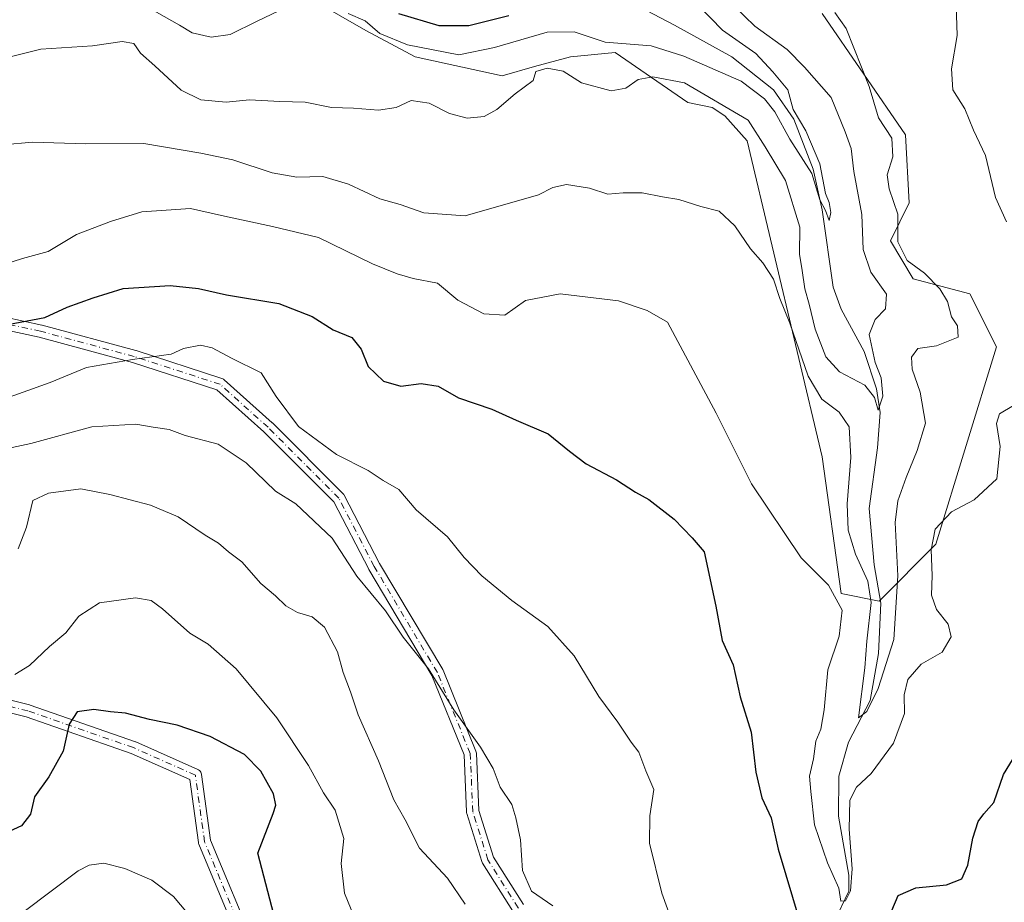
# Model space of a CAD drawing. Units: metres. Extents: x 655828 to 659152, y 4702415 to 4704767.
# Drawn here: x 657002 to 657208, y 4703818 to 4704003 of the extents above; entities that cross this region are included whole.
import ezdxf

# ---------------------------------------------------------------- set-up
doc = ezdxf.new("R2010")
doc.units = ezdxf.units.M
doc.header["$MEASUREMENT"] = 0
doc.linetypes.add('DGN Style 4', pattern=[2.638475, 1.318413, -0.659207, 0.001648, -0.659207])
for name, color, linetype, lineweight in [('Arbolado forestal CxS', 92, 'Continuous', 0), ('Camino Cxs', 7, 'Continuous', 0), ('Camino eje', 30, 'DGN Style 4', 13), ('Corriente natural lineal', 142, 'Continuous', 13), ('Curva de nivel maestra', 30, 'Continuous', 30), ('Curva de nivel normal', 30, 'Continuous', 0)]:
    doc.layers.add(name, color=color, linetype=linetype, lineweight=lineweight)

# ---------------------------------------------------------------- blocks, each defined once
blk = doc.blocks.new('*U8')
at = {"layer": 'Arbolado forestal CxS', "color": 92, "linetype": 'Continuous', "lineweight": 0}
blk.add_polyline3d([(657063.9361, 4704006.6243, 703.1514), (657074.4271, 4704000.6413, 704.5911), (657084.7349, 4703995.0881, 705.736), (657102.9739, 4703991.1211, 708.0153), (657109.7137, 4703993.1039, 708.6291), (657117.2469, 4703995.0879, 707.9891), (657126.6347, 4703996.0209, 707.1986), (657141.8285, 4703985.5677, 710.9764), (657146.9445, 4703984.5345, 710.2116), (657149.5945, 4703982.7677, 710.8941), (657154.2345, 4703977.5305, 712.0442), (657169.9785, 4703911.3911, 718.2864), (657173.9433, 4703882.8319, 719.6329), (657181.8721, 4703881.2449, 714.7608), (657193.7673, 4703893.1449, 719.5501), (657206.4557, 4703934.3981, 716.27), (657200.9047, 4703945.5041, 716.5086), (657189.0099, 4703948.6773, 713.9298), (657184.2519, 4703956.6113, 713.1977), (657188.2171, 4703964.5443, 715.7313), (657187.4243, 4703978.8245, 715.74), (657169.9797, 4704004.2107, 715.1558)], dxfattribs=at)

msp = doc.modelspace()

# ---------------------------------------------------------------- linework, layer by layer
at = {"layer": 'Arbolado forestal CxS', "color": 92, "linetype": 'Continuous', "lineweight": 0}
msp.add_polyline3d([(657169.9797, 4704004.2107, 715.1558), (657187.4243, 4703978.8245, 715.74), (657188.2171, 4703964.5443, 715.7313), (657184.2519, 4703956.6113, 713.1977), (657189.0099, 4703948.6773, 713.9298), (657200.9047, 4703945.5041, 716.5086), (657206.4557, 4703934.3981, 716.27), (657193.7673, 4703893.1449, 719.5501), (657181.8721, 4703881.2449, 714.7608), (657173.9433, 4703882.8319, 719.6329), (657169.9785, 4703911.3911, 718.2864), (657154.2345, 4703977.5305, 712.0442), (657149.5945, 4703982.7677, 710.8941), (657146.9445, 4703984.5345, 710.2116), (657141.8285, 4703985.5677, 710.9764), (657126.6347, 4703996.0209, 707.1986), (657117.2469, 4703995.0879, 707.9891), (657109.7137, 4703993.1039, 708.6291), (657102.9739, 4703991.1211, 708.0153), (657084.7349, 4703995.0881, 705.736), (657074.4271, 4704000.6413, 704.5911), (657063.9361, 4704006.6243, 703.1514)], dxfattribs=at)
msp.add_polyline3d([(657169.9797, 4704004.2107, 715.1558), (657187.4243, 4703978.8245, 715.74), (657188.2171, 4703964.5443, 715.7313), (657184.2519, 4703956.6113, 713.1977), (657189.0099, 4703948.6773, 713.9298), (657200.9047, 4703945.5041, 716.5086), (657206.4557, 4703934.3981, 716.27), (657193.7673, 4703893.1449, 719.5501), (657181.8721, 4703881.2449, 714.7608), (657173.9433, 4703882.8319, 719.6329), (657169.9785, 4703911.3911, 718.2864), (657154.2345, 4703977.5305, 712.0442), (657149.5945, 4703982.7677, 710.8941), (657146.9445, 4703984.5345, 710.2116), (657141.8285, 4703985.5677, 710.9764), (657126.6347, 4703996.0209, 707.1986), (657117.2469, 4703995.0879, 707.9891), (657109.7137, 4703993.1039, 708.6291), (657102.9739, 4703991.1211, 708.0153), (657084.7349, 4703995.0881, 705.736), (657074.4271, 4704000.6413, 704.5911), (657063.9361, 4704006.6243, 703.1514)], dxfattribs=at)
msp.add_polyline3d([(657169.9797, 4704004.2107, 715.1558), (657187.4243, 4703978.8245, 715.74), (657188.2171, 4703964.5443, 715.7313), (657184.2519, 4703956.6113, 713.1977), (657189.0099, 4703948.6773, 713.9298), (657200.9047, 4703945.5041, 716.5086), (657206.4557, 4703934.3981, 716.27), (657193.7673, 4703893.1449, 719.5501), (657181.8721, 4703881.2449, 714.7608), (657173.9433, 4703882.8319, 719.6329), (657169.9785, 4703911.3911, 718.2864), (657154.2345, 4703977.5305, 712.0442), (657149.5945, 4703982.7677, 710.8941), (657146.9445, 4703984.5345, 710.2116), (657141.8285, 4703985.5677, 710.9764), (657126.6347, 4703996.0209, 707.1986), (657117.2469, 4703995.0879, 707.9891), (657109.7137, 4703993.1039, 708.6291), (657102.9739, 4703991.1211, 708.0153), (657084.7349, 4703995.0881, 705.736), (657074.4271, 4704000.6413, 704.5911), (657063.9361, 4704006.6243, 703.1514)], dxfattribs=at)
at = {"layer": 'Camino Cxs', "color": 7, "linetype": 'Continuous', "lineweight": 0}
for points in [[(656979.6113, 4703944.7875, 730.2001), (657006.5935, 4703938.9677, 733.7754), (657006.6585, 4703938.9519, 733.7961), (657026.2377, 4703933.6603, 737.2527), (657026.2987, 4703933.6423, 737.263), (657044.2903, 4703927.8213, 735.29), (657044.4579, 4703927.7541, 735.2775), (657044.6145, 4703927.6639, 735.2644), (657044.7571, 4703927.5533, 735.2509), (657054.8113, 4703918.5575, 734.2052), (657054.8637, 4703918.5079, 734.195), (657069.6805, 4703903.6913, 736.0322), (657069.8101, 4703903.5397, 736.0523), (657069.9153, 4703903.3705, 736.0806), (657077.3061, 4703889.1165, 737.9373), (657090.5201, 4703866.9167, 737.589), (657090.6031, 4703866.7485, 737.6062), (657097.4823, 4703849.8151, 740.3424), (657097.5479, 4703849.6029, 740.3733), (657097.5765, 4703849.3823, 740.4105), (657098.0983, 4703837.3829, 740.3989), (657101.1711, 4703827.6529, 742.1254), (657107.4133, 4703817.7693, 741.4148)], [(656979.6113, 4703944.7875, 730.2001), (657006.5935, 4703938.9677, 733.7754), (657006.6585, 4703938.9519, 733.7961), (657026.2377, 4703933.6603, 737.2527), (657026.2987, 4703933.6423, 737.263), (657044.2903, 4703927.8213, 735.29), (657044.4579, 4703927.7541, 735.2775), (657044.6145, 4703927.6639, 735.2644), (657044.7571, 4703927.5533, 735.2509), (657054.8113, 4703918.5575, 734.2052), (657054.8637, 4703918.5079, 734.195), (657069.6805, 4703903.6913, 736.0322), (657069.8101, 4703903.5397, 736.0523), (657069.9153, 4703903.3705, 736.0806), (657077.3061, 4703889.1165, 737.9373), (657090.5201, 4703866.9167, 737.589), (657090.6031, 4703866.7485, 737.6062), (657097.4823, 4703849.8151, 740.3424), (657097.5479, 4703849.6029, 740.3733), (657097.5765, 4703849.3823, 740.4105), (657098.0983, 4703837.3829, 740.3989), (657101.1711, 4703827.6529, 742.1254), (657107.4133, 4703817.7693, 741.4148)], [(657105.2329, 4703816.3525, 743.3312), (657098.8829, 4703826.4067, 743.1374), (657098.8029, 4703826.5535, 743.1271), (657098.7423, 4703826.7095, 743.1099), (657095.5673, 4703836.7637, 740.3836), (657095.5267, 4703836.9293, 740.3456), (657095.5083, 4703837.0987, 740.3082), (657094.9889, 4703849.0449, 740.7048), (657088.2313, 4703865.6789, 738.6095), (657075.0479, 4703887.8269, 738.01), (657075.0153, 4703887.8859, 738.0091), (657067.6997, 4703901.9949, 736.7948), (657053.0507, 4703916.6439, 735.6185), (657043.2283, 4703925.4321, 735.57), (657025.5287, 4703931.1587, 738.3277), (657006.0125, 4703936.4333, 734.7844), (656979.0525, 4703942.2483, 730.8758)], [(657105.2329, 4703816.3525, 743.3312), (657098.8829, 4703826.4067, 743.1374), (657098.8029, 4703826.5535, 743.1271), (657098.7423, 4703826.7095, 743.1099), (657095.5673, 4703836.7637, 740.3836), (657095.5267, 4703836.9293, 740.3456), (657095.5083, 4703837.0987, 740.3082), (657094.9889, 4703849.0449, 740.7048), (657088.2313, 4703865.6789, 738.6095), (657075.0479, 4703887.8269, 738.01), (657075.0153, 4703887.8859, 738.0091), (657067.6997, 4703901.9949, 736.7948), (657053.0507, 4703916.6439, 735.6185), (657043.2283, 4703925.4321, 735.57), (657025.5287, 4703931.1587, 738.3277), (657006.0125, 4703936.4333, 734.7844), (656979.0525, 4703942.2483, 730.8758)], [(656983.6219, 4703864.6085, 748.6046), (657003.9955, 4703859.4983, 752.8774), (657004.1061, 4703859.4651, 752.9126), (657026.1979, 4703851.7809, 755.729), (657026.2899, 4703851.7441, 755.7033), (657039.2519, 4703845.9833, 755.9279), (657039.3739, 4703845.9211, 755.9429), (657039.5595, 4703845.7911, 755.9874), (657039.7197, 4703845.6309, 756.0555), (657039.8497, 4703845.4455, 756.145), (657039.9455, 4703845.2399, 756.2534), (657040.0041, 4703845.0211, 756.3766), (657040.0117, 4703844.9731, 756.4045), (657041.9089, 4703831.2181, 755.6577), (657051.4455, 4703808.3303, 756.3784)], [(656983.6219, 4703864.6085, 748.6046), (657003.9955, 4703859.4983, 752.8774), (657004.1061, 4703859.4651, 752.9126), (657026.1979, 4703851.7809, 755.729), (657026.2899, 4703851.7441, 755.7033), (657039.2519, 4703845.9833, 755.9279), (657039.3739, 4703845.9211, 755.9429), (657039.5595, 4703845.7911, 755.9874), (657039.7197, 4703845.6309, 756.0555), (657039.8497, 4703845.4455, 756.145), (657039.9455, 4703845.2399, 756.2534), (657040.0041, 4703845.0211, 756.3766), (657040.0117, 4703844.9731, 756.4045), (657041.9089, 4703831.2181, 755.6577), (657051.4455, 4703808.3303, 756.3784)], [(657048.9985, 4703807.4429, 757.1202), (657039.4441, 4703830.3735, 756.2734), (657039.3899, 4703830.5317, 756.2819), (657039.3563, 4703830.6957, 756.2847), (657037.5349, 4703843.9011, 757.3777), (657025.2837, 4703849.3461, 756.9865), (657003.3065, 4703856.9905, 754.366), (656982.9793, 4703862.0893, 749.394)], [(657049.7477, 4703774.0981, 758.3799), (657054.1583, 4703782.1173, 759.4486), (657050.8923, 4703798.4477, 758.9182), (657048.9985, 4703807.4429, 757.1202), (657039.4441, 4703830.3735, 756.2734), (657039.3899, 4703830.5317, 756.2819), (657039.3563, 4703830.6957, 756.2847), (657037.5349, 4703843.9011, 757.3777), (657025.2837, 4703849.3461, 756.9865), (657003.3065, 4703856.9905, 754.366), (656982.9793, 4703862.0893, 749.394)]]:
    msp.add_polyline3d(points, dxfattribs=at)
at = {"layer": 'Camino eje', "color": 30, "linetype": 'DGN Style 4', "lineweight": 13}
for points in [[(657105.4101, 4703683.9801, 749.4976), (657107.551, 4703691.9825, 750.7217), (657109.6067, 4703706.8089, 749.5544), (657109.9272, 4703718.5082, 747.1088), (657109.4464, 4703725.8804, 745.1001), (657107.5232, 4703733.4129, 743.0198), (657106.4014, 4703739.0222, 742.8465), (657108.0041, 4703744.3109, 744.2672), (657113.7404, 4703756.1924, 744.6378), (657118.5029, 4703778.9466, 744.4464), (657119.032, 4703795.3508, 740.995), (657112.682, 4703808.0509, 742.1197), (657106.332, 4703817.0467, 742.3984), (657099.982, 4703827.1009, 742.6579), (657096.807, 4703837.1551, 740.419), (657096.2778, 4703849.3259, 740.5418), (657089.3987, 4703866.2593, 738.1237), (657076.1694, 4703888.4843, 738.0007), (657068.7611, 4703902.7719, 736.4139), (657053.9444, 4703917.5886, 734.8078), (657043.8902, 4703926.5844, 735.3765), (657025.8985, 4703932.4053, 737.9224), (657006.3193, 4703937.6969, 734.1945), (656979.3318, 4703943.5178, 730.5296)], [(657049.5258, 4703770.997, 758.435), (657055.5261, 4703781.9067, 759.2286), (657052.1657, 4703798.709, 758.2082), (657050.2454, 4703807.8302, 756.7322), (657040.644, 4703830.8734, 755.9628), (657038.7238, 4703844.7953, 756.7071), (657025.762, 4703850.5561, 756.4141), (657003.679, 4703858.2372, 753.8827), (656983.3005, 4703863.3489, 749.0941), (656969.013, 4703867.0531, 743.9114), (656950.7567, 4703872.3447, 737.2215), (656944.6713, 4703876.0489, 733.5007), (656936.4692, 4703876.3135, 733.5513), (656926.415, 4703874.9906, 729.423), (656918.4775, 4703877.6364, 728.1528), (656912.6566, 4703881.8697, 726.7518), (656908.6879, 4703893.776, 724.7274), (656899.4274, 4703907.799, 716.5435), (656895.7233, 4703916.5302, 711.2222), (656888.0503, 4703925.2615, 709.0421)]]:
    msp.add_polyline3d(points, dxfattribs=at)
at = {"layer": 'Corriente natural lineal', "color": 142, "linetype": 'Continuous', "lineweight": 13}
msp.add_polyline3d([(657172.5601, 4703814.2301, 721.9485), (657175.5801, 4703820.5301, 720.9225), (657175.5701, 4703823.9101, 720.5713), (657173.3901, 4703836.1901, 719.2112), (657173.4901, 4703844.6101, 718.5396), (657175.4901, 4703851.7301, 717.5784), (657179.9901, 4703860.4401, 716.3419), (657181.7901, 4703870.2801, 715.133), (657182.2701, 4703880.7601, 714.4982), (657180.8301, 4703888.7801, 714.5342), (657179.8401, 4703900.6001, 713.2505), (657181.5901, 4703913.3101, 712.0874), (657182.1001, 4703920.6701, 711.0071), (657181.3301, 4703925.6201, 710.6179), (657178.7401, 4703933.4801, 709.3651), (657173.9801, 4703942.3401, 707.6112), (657172.2501, 4703946.9401, 706.7743), (657170.0001, 4703963.1301, 707.1168), (657168.0901, 4703971.6401, 705.9949), (657164.0301, 4703982.1001, 705.6263), (657159.7801, 4703988.2301, 705.5041), (657151.0401, 4703995.0901, 704.8023), (657139.0701, 4704001.7501, 702.0468), (657126.0201, 4704008.6201, 700.7245)], dxfattribs=at)
at = {"layer": 'Curva de nivel maestra', "color": 30, "linetype": 'Continuous', "lineweight": 30, "flags": 128}
for points, elevation in [([(657104.34, 4704003.6801), (657096.02, 4704001.5801), (657089.79, 4704001.5801), (657081.35, 4704004.1001)], 700), ([(656999.49, 4703939.0901), (657007.19, 4703940.5901), (657011.87, 4703942.7001), (657017.34, 4703944.6801), (657023.58, 4703946.6701), (657033.46, 4703947.2501), (657039.4, 4703946.6701), (657045.21, 4703945.3401), (657056.21, 4703943.5001), (657063.21, 4703940.7701), (657067.6, 4703937.9701), (657071.46, 4703936.3701), (657073.46, 4703933.9701), (657074.93, 4703930.3401), (657078.1, 4703927.2601), (657081.77, 4703926.2301), (657086.04, 4703926.7401), (657089.56, 4703926.1801), (657093.8, 4703923.7701), (657100.77, 4703921.3701), (657105.9, 4703919.0501), (657112.59, 4703916.2501), (657117.06, 4703912.6001), (657120.56, 4703909.9401), (657126.92, 4703906.6201), (657130.86, 4703904.0101), (657133.68, 4703902.4801), (657138.95, 4703898.3401), (657142.76, 4703894.4801), (657145.24, 4703891.5201), (657147.7, 4703880.1301), (657149.05, 4703873.0101), (657151.36, 4703867.8901), (657152.79, 4703861.1801), (657155.08, 4703853.8001), (657156.06, 4703845.4401), (657157.34, 4703840.0601), (657159.28, 4703835.8701), (657160.79, 4703829.2901), (657165.34, 4703813.9001)], 725), ([(657055.14, 4703815.6301), (657051.79, 4703828.5001), (657055.03, 4703836.7801), (657055.55, 4703838.5001), (657055.06, 4703840.9001), (657052.43, 4703845.6601), (657049, 4703849.1001), (657041.83, 4703852.9201), (657034.93, 4703855.2401), (657029.09, 4703856.4401), (657024.07, 4703857.7901), (657020.97, 4703858.0701), (657017.48, 4703858.5201), (657013.98, 4703858.0501), (657012.31, 4703855.4901), (657011.06, 4703849.8201), (657008.02, 4703844.4801), (657005.04, 4703840.2501), (657004.19, 4703836.6101), (657002.33, 4703834.2301), (656996.21, 4703831.4101)], 750), ([(657184.57, 4703816.4901), (657185.9, 4703819.6401), (657189.59, 4703821.2301), (657195.99, 4703821.8201), (657199.25, 4703823.0801), (657200.48, 4703825.9901), (657201.49, 4703831.6001), (657202.61, 4703835.0801), (657203.81, 4703836.7201), (657205.9, 4703839.1101), (657207.96, 4703844.9201), (657211.36, 4703850.5301)], 725)]:
    msp.add_lwpolyline(points, dxfattribs=dict(at, elevation=elevation))
at = {"layer": 'Curva de nivel normal', "color": 30, "linetype": 'Continuous', "lineweight": 0, "flags": 128}
for points, elevation in [([(657208.58, 4703960.5701), (657206.26, 4703965.6501), (657204.17, 4703974.4701), (657201.69, 4703979.7701), (657199.81, 4703984.2101), (657197.36, 4703988.2401), (657197.05, 4703992.5701), (657198.22, 4703999.5801), (657197.88, 4704010.2801)], 720), ([(657070.73, 4704004.2101), (657074.29, 4704002.6601), (657077.35, 4703999.9801), (657083.13, 4703997.6001), (657093.87, 4703995.5201), (657101.34, 4703997.0701), (657112.41, 4704000.2901), (657118.01, 4704000.3401), (657124.54, 4703998.1701), (657134.14, 4703997.4301), (657140.98, 4703995.2801), (657153, 4703990.0401), (657157.9, 4703986.3201), (657160.09, 4703983.6201), (657163.19, 4703977.9001), (657167.8, 4703970.6801), (657169.47, 4703965.2001), (657170.67, 4703962.9801), (657171.46, 4703960.8801), (657171.79, 4703962.5501), (657171.44, 4703964.6401), (657170.64, 4703966.4801), (657169.5, 4703972.7201), (657166.52, 4703979.6101), (657163.87, 4703984.1001), (657162.81, 4703988.1901), (657159.61, 4703991.9901), (657156.08, 4703995.8001), (657149.1, 4704000.6901), (657141.44, 4704008.6201)], 705), ([(656992.64, 4703993.3201), (657006.35, 4703996.7001), (657017.19, 4703997.3801), (657023.38, 4703998.3201), (657025.85, 4703997.8801), (657027.24, 4703995.8501), (657030.22, 4703993.2601), (657035.74, 4703988.1101), (657039.87, 4703986.0901), (657045.17, 4703985.6501), (657050.08, 4703986.1201), (657056.39, 4703985.7501), (657061.75, 4703985.6101), (657067.21, 4703984.4901), (657071.87, 4703984.3801), (657077.1, 4703983.9801), (657080.8, 4703984.5201), (657083.88, 4703985.9501), (657087.68, 4703985.4301), (657091.97, 4703983.2301), (657095.65, 4703982.2601), (657099.21, 4703982.6601), (657101.87, 4703984.1001), (657105.69, 4703987.3501), (657109.44, 4703990.1301), (657110.05, 4703992.0201), (657112.36, 4703992.7501), (657115.72, 4703992.0901), (657119.6, 4703989.6401), (657125.81, 4703987.9801), (657128.89, 4703988.5301), (657131.41, 4703990.3401), (657134.54, 4703990.9301), (657141.12, 4703989.7001), (657154.48, 4703981.8501), (657158.05, 4703976.2501), (657162.32, 4703969.2401), (657165.29, 4703959.4501), (657165.2, 4703953.8201), (657165.8, 4703950.4001), (657166.32, 4703946.6001), (657167.23, 4703943.3901), (657168.48, 4703938.1001), (657170.76, 4703932.3601), (657173.58, 4703929.2201), (657178.92, 4703926.4301), (657180.9, 4703923.8001), (657181.69, 4703921.1501), (657182.69, 4703924.1301), (657182.33, 4703927.9101), (657181.09, 4703931.1801), (657179.8, 4703936.9901), (657181.08, 4703940.1801), (657183.26, 4703942.3801), (657183.43, 4703945.4501), (657180.19, 4703950.0401), (657178.56, 4703954.7901), (657178.3, 4703962.1201), (657176.6, 4703971.1301), (657176.05, 4703975.9101), (657174.77, 4703979.4101), (657171.86, 4703986.5701), (657166.29, 4703992.9501), (657162.64, 4703996.6501), (657155.84, 4704001.5401), (657151.54, 4704005.6901)], 710), ([(657028.98, 4704005.3501), (657035.39, 4704001.7601), (657038.06, 4704000.1001), (657042, 4703999.2201), (657046.02, 4703999.7901), (657051.68, 4704002.5601), (657057.65, 4704005.4601)], 705), ([(656998.38, 4703976.7301), (657004.6, 4703977.2701), (657015.77, 4703976.9401), (657027.93, 4703977.0001), (657039.86, 4703974.9301), (657046.57, 4703973.5701), (657054.78, 4703970.8201), (657059.97, 4703969.9501), (657065.45, 4703970.0701), (657070.79, 4703968.4901), (657077.32, 4703965.4001), (657081.62, 4703964.2101), (657086.54, 4703962.4801), (657095.21, 4703961.8601), (657110.54, 4703966.2501), (657113.6, 4703967.8001), (657116.47, 4703968.3901), (657121.22, 4703967.6401), (657125.1, 4703966.4001), (657128.31, 4703966.6801), (657132.29, 4703966.6601), (657136.55, 4703965.8101), (657139.97, 4703965.2301), (657144.56, 4703963.8201), (657148.43, 4703962.8101), (657151.68, 4703959.7801), (657154.99, 4703954.9301), (657157.56, 4703952.0401), (657159.77, 4703948.5801), (657161.12, 4703944.5201), (657163.22, 4703939.3601), (657167.02, 4703928.2801), (657169.93, 4703923.4801), (657173.55, 4703920.7401), (657175.64, 4703917.6601), (657175.99, 4703911.2501), (657175.2, 4703901.5801), (657175.45, 4703896.0901), (657176.94, 4703891.0301), (657179.53, 4703885.4001), (657180.26, 4703880.9001), (657179.29, 4703872.8201), (657178.94, 4703867.2301), (657177.56, 4703856.8001), (657179.34, 4703858.1401), (657181.69, 4703862.9201), (657184.96, 4703873.1901), (657185.79, 4703886.5101), (657185.27, 4703897.6901), (657185.79, 4703902.2201), (657187.58, 4703907.1201), (657189.83, 4703912.7201), (657191.59, 4703918.4501), (657190.5, 4703924.9201), (657188.84, 4703929.7401), (657188.7, 4703932.2801), (657190.03, 4703934.0501), (657193.88, 4703934.6201), (657198.42, 4703936.4601), (657198.32, 4703938.8001), (657197.08, 4703940.7101), (657196.2, 4703943.9101), (657194.63, 4703946.5601), (657191.43, 4703949.8401), (657187.78, 4703952.5001), (657185.82, 4703956.3701), (657185.82, 4703962.1801), (657183.98, 4703967.5201), (657183.61, 4703970.4201), (657184.75, 4703974.1701), (657184.58, 4703978.1101), (657181.78, 4703982.3701), (657179.82, 4703988.9101), (657175.01, 4704001.0301), (657172.65, 4704004.4201)], 715), ([(656993.54, 4703950.0601), (657002.54, 4703952.8801), (657007.87, 4703954.4101), (657013.87, 4703957.9001), (657020.97, 4703960.6401), (657027.55, 4703962.6601), (657037.74, 4703963.3801), (657044.82, 4703961.7801), (657054.87, 4703959.6401), (657064.54, 4703957.3201), (657075.81, 4703951.7801), (657080.97, 4703949.7301), (657084.33, 4703948.7001), (657089.4, 4703947.7701), (657093.66, 4703944.1601), (657099.14, 4703941.3601), (657103.53, 4703941.0901), (657107.84, 4703944.1301), (657115.08, 4703945.5001), (657127.35, 4703944.0501), (657133.32, 4703942.0201), (657137.57, 4703939.6001), (657147.81, 4703920.5401), (657155.17, 4703905.7801), (657165.57, 4703890.2901), (657171.3, 4703884.5701), (657174.16, 4703879.3001), (657173.54, 4703873.9201), (657171.18, 4703866.8201), (657170.42, 4703858.4401), (657169.68, 4703854.4201), (657168.68, 4703851.9201), (657168.16, 4703848.2501), (657167.33, 4703844.6101), (657167.6, 4703841.4101), (657168.39, 4703834.4401), (657171.07, 4703826.4501), (657173.49, 4703821.1401), (657173.86, 4703818.4101), (657174.89, 4703818.5201), (657175.89, 4703820.5801), (657176.28, 4703825.2201), (657175.6, 4703833.4801), (657175.78, 4703839.6001), (657177.18, 4703842.2601), (657180.24, 4703845.1401), (657184.93, 4703851.5001), (657187.22, 4703857.7001), (657187.14, 4703861.5801), (657187.88, 4703864.8201), (657190.73, 4703868.0001), (657195.11, 4703870.5401), (657196.95, 4703873.7601), (657196.33, 4703876.4201), (657193.91, 4703879.4401), (657192.83, 4703882.4601), (657192.98, 4703886.5801), (657192.77, 4703891.9201), (657193.6, 4703896.2501), (657197.06, 4703899.8801), (657201.78, 4703902.4201), (657206.57, 4703906.8401), (657207.21, 4703913.5801), (657206.51, 4703918.3701), (657207.1, 4703920.3901), (657210.06, 4703922.1601)], 720), ([(656996, 4703922.5901), (657008.33, 4703926.9701), (657015.91, 4703930.1201), (657025.54, 4703931.8001), (657033.63, 4703932.9201), (657036.25, 4703934.1101), (657039.83, 4703934.8001), (657042.24, 4703934.2401), (657046.27, 4703932.0601), (657052.48, 4703929.0201), (657055.63, 4703924.0301), (657060.32, 4703917.7501), (657068.27, 4703911.9001), (657074.89, 4703908.5601), (657078.06, 4703906.4401), (657081.3, 4703904.5801), (657084.94, 4703900.2901), (657091.52, 4703894.6401), (657095.01, 4703890.3601), (657098.7, 4703886.5401), (657104.98, 4703881.3601), (657112.56, 4703875.9401), (657118.03, 4703869.7401), (657123.2, 4703861.2401), (657127.2, 4703855.9101), (657130, 4703851.7101), (657131.58, 4703849.6201), (657133.02, 4703845.7401), (657134.74, 4703841.7801), (657133.88, 4703836.2601), (657133.84, 4703830.5501), (657136.4, 4703820.1101), (657139.07, 4703812.7901)], 730), ([(657113.61, 4703817.4801), (657109.08, 4703820.5401), (657107.21, 4703824.8401), (657106.78, 4703831.2601), (657105.81, 4703835.8501), (657105.02, 4703838.6401), (657102.52, 4703842.2601), (657101.06, 4703846.1901), (657098.42, 4703850.6901), (657092.83, 4703858.4701), (657087.54, 4703867.0301), (657082.22, 4703873.6601), (657078.54, 4703879.2201), (657072.54, 4703886.4301), (657067.38, 4703894.3801), (657059.77, 4703901.5601), (657055.52, 4703904.2301), (657049.36, 4703910.1601), (657043.48, 4703914.0301), (657036.62, 4703915.8801), (657033.21, 4703917.1001), (657029.87, 4703917.6301), (657026.25, 4703918.2401), (657017.06, 4703917.6801), (657004.27, 4703914.2201), (656994.76, 4703912.1501)], 735), ([(657001.64, 4703892.1801), (657003.35, 4703896.7001), (657004.67, 4703902.2501), (657007.95, 4703903.8301), (657014.77, 4703904.7501), (657020.85, 4703903.5601), (657029.32, 4703901.2801), (657035.15, 4703898.8601), (657040.76, 4703895.0301), (657043.55, 4703893.3401), (657045.64, 4703891.5201), (657048.46, 4703889.4301), (657052.41, 4703884.9401), (657055.5, 4703882.3301), (657057.64, 4703880.2501), (657060.13, 4703878.8201), (657063.2, 4703877.9601), (657065.76, 4703875.7601), (657068.48, 4703870.6301), (657069.68, 4703866.2501), (657071.21, 4703862.2501), (657072.82, 4703857.4301), (657077.06, 4703847.7701), (657080.25, 4703839.6501), (657082.63, 4703835.4501), (657085.66, 4703829.5201), (657091.54, 4703823.2501), (657095.2, 4703817.7801)], 740), ([(657074.61, 4703808.6601), (657069.97, 4703820.1001), (657069.26, 4703826.3301), (657069.82, 4703831.5401), (657067.98, 4703837.4801), (657065.55, 4703841.1301), (657062.38, 4703846.8301), (657055.78, 4703856.8201), (657047.3, 4703867.0601), (657041.44, 4703872.2301), (657037.54, 4703874.5301), (657031.82, 4703879.5801), (657029.47, 4703881.3501), (657026.21, 4703881.9401), (657018.64, 4703880.8601), (657014.32, 4703878.0701), (657011.57, 4703874.5801), (657008.15, 4703871.7201), (657004.02, 4703867.7301), (657000.94, 4703865.8701)], 745), ([(657039.63, 4703812.8901), (657034.18, 4703819.4201), (657029.62, 4703822.8401), (657023.97, 4703825.2501), (657019.54, 4703826.3601), (657016.48, 4703825.9901), (657014.21, 4703824.7701), (657002.88, 4703816.2801)], 755)]:
    msp.add_lwpolyline(points, dxfattribs=dict(at, elevation=elevation))

# ---------------------------------------------------------------- block references
at = {"layer": 'Arbolado forestal CxS', "color": 92, "linetype": 'Continuous', "lineweight": 0}
msp.add_blockref('*U8', (0, 0), dxfattribs=at)

doc.saveas('drawing.dxf')
